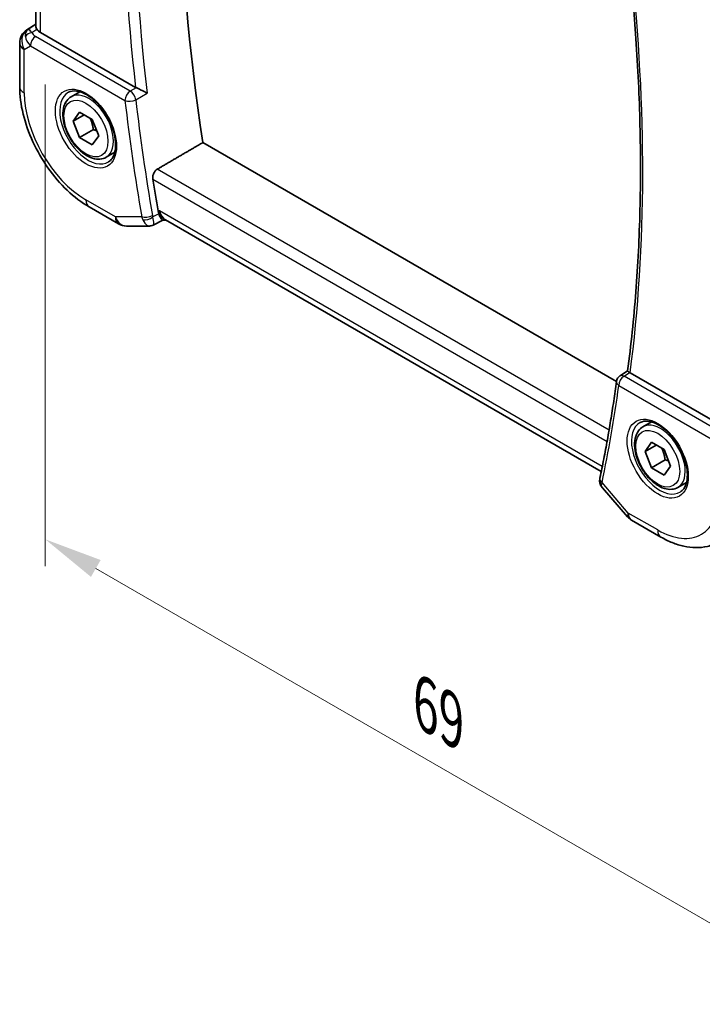
# Model space of a CAD drawing. Units: millimetres. Extents: x 0 to 2386, y 0 to 422.
# Drawn here: x 116 to 160, y 150 to 213 of the extents above; entities that cross this region are included whole.
import ezdxf

# ---------------------------------------------------------------- set-up
doc = ezdxf.new("R2010")
doc.units = ezdxf.units.MM
doc.header["$LTSCALE"] = 1.5
doc.layers.get('Defpoints').update_dxf_attribs({"lineweight": 25})
for name, color, linetype, lineweight in [('Dimension (ISO)', 7, 'Continuous', 18), ('Visible (ISO)', 7, 'Continuous', 35), ('Visible Narrow (ISO)', 7, 'Continuous', 25)]:
    doc.layers.add(name, color=color, linetype=linetype, lineweight=lineweight)
doc.styles.add('Note Text (TK)', font='MS PGothic.ttf')
doc.dimstyles.new('Default - Method 1b (TK)', dxfattribs={"dimscale": 1.5, "dimtxt": 2.5, "dimasz": 2.5, "dimexe": 1, "dimexo": 1.5, "dimgap": 1, "dimtad": 1, "dimtoh": 1, "dimrnd": 1e-08, "dimdsep": 46, "dimtxsty": 'Note Text (TK)', "dimcen": 0.09, "dimdle": 5, "dimclrd": 100, "dimclre": 100, "dimclrt": 7, "dimadec": 1, "dimazin": 1, "dimtfac": 1, "dimtmove": 0, "dimatfit": 3, "dimfxl": 0, "dimtolj": 1, "dimlwd": -1, "dimlwe": -1, "dimarcsym": 0})

# ---------------------------------------------------------------- blocks, each defined once
blk = doc.blocks.new('*D4')
at = {"layer": 'Defpoints', "color": 0, "transparency": 16777216}
for p in [(118.146, 211.515), (166.936, 183.346), (118.146, 179.671)]:
    blk.add_point(p, dxfattribs=at)
at = {"layer": 'Dimension (ISO)', "color": 100, "transparency": 16777216}
for p, q in [((118.146, 208.916), (118.146, 177.939)), ((166.936, 180.747), (166.936, 149.77)), ((163.689, 153.377), (121.393, 177.796))]:
    blk.add_line(p, q, dxfattribs=at)
for points in [[(121.706, 178.338), (121.081, 177.255), (118.146, 179.671)], [(164.001, 153.918), (163.376, 152.836), (166.936, 151.502)]]:
    blk.add_solid(points, dxfattribs=at)
at = {"layer": 'Dimension (ISO)', "color": 7, "transparency": 16777216, "insert": (142.569, 169.069), "char_height": 3.75, "attachment_point": 4, "rotation": 330, "style": 'Note Text (TK)'}
blk.add_mtext('\\A1;{\\Q-30.000;\\W0.816;\\H0.816x;69}', dxfattribs=at)

msp = doc.modelspace()

# ---------------------------------------------------------------- linework, layer by layer
at = {"layer": 'Visible (ISO)'}
for p, q in [((117.5345, 238.8206), (117.5346, 212.6462)), ((116.9617, 212.4268), (117.5346, 212.7914)), ((123.9495, 208.7353), (117.8275, 212.2699)), ((116.4986, 211.5832), (116.4986, 208.7855)), ((119.8139, 208.1355), (120.3652, 208.4538)), ((119.9456, 206.5563), (120.3538, 207.137)), ((120.3538, 207.137), (121.1703, 206.6656)), ((120.6527, 206.9645), (119.9456, 206.5563)), ((120.3538, 205.5041), (119.9456, 206.5563)), ((121.1703, 206.6656), (121.5786, 205.6134)), ((121.2377, 206.0144), (120.3538, 205.5041)), ((121.1703, 205.0326), (120.3538, 205.5041)), ((121.5786, 205.6134), (121.1703, 205.0326)), ((154.8809, 189.8157), (128.269, 205.18)), ((122.0639, 204.2384), (122.6152, 204.5567)), ((120.9692, 201.0422), (122.8594, 199.9509)), ((125.7118, 200.1933), (125.0889, 199.8745)), ((125.9257, 200.1933), (125.7026, 200.1933)), ((153.901, 184.0419), (125.8707, 200.2251)), ((123.3594, 199.817), (124.8523, 199.817)), ((155.1093, 190.1809), (155.5981, 190.5011)), ((161.8805, 186.836), (155.7584, 190.3705)), ((156.5834, 186.9066), (157.1348, 187.225)), ((156.7151, 185.3274), (157.1234, 185.9082)), ((157.4223, 185.7357), (156.7151, 185.3274)), ((157.1234, 185.9082), (157.9399, 185.4368)), ((157.1234, 184.2752), (156.7151, 185.3274)), ((157.9399, 185.4368), (158.3481, 184.3846)), ((158.0073, 184.7855), (157.1234, 184.2752)), ((157.9399, 183.8038), (157.1234, 184.2752)), ((158.3481, 184.3846), (157.9399, 183.8038)), ((153.9754, 182.9835), (155.5927, 181.1161)), ((158.8334, 183.0095), (159.3848, 183.3279)), ((155.8486, 180.9047), (157.7388, 179.8134))]:
    msp.add_line(p, q, dxfattribs=at)
for centre, radius, start, end in [((117.4986, 211.5832), 1, 122.474267, 180.000104), ((123.3594, 200.817), 1, 240.000104, 270.000174), ((155.3778, 189.7593), 0.5, 123.215497, 172.333726), ((156.3486, 181.7707), 1, 220.893469, 240.000104)]:
    msp.add_arc(centre, radius, start, end, dxfattribs=at)
for centre, major_axis, ratio, start_param, end_param in [((210.5941, 175.8577), (-59.2708, 102.6601), 0.5773503, 0.6309773, 0.9746474), ((117.5502, 211.613), (0.512, -0.8591), 0.5320645, 3.1691269, 3.9540204), ((117.5502, 211.613), (-0.5276, 0.8496), 0.1586628, 5.4754841, 6.2603776), ((118.5346, 212.7066), (-0.9998, -0.0313), 0.5971332, 0.3619362, 0.7666819), ((124.3003, 208.9539), (0.5, 0.0104), 0.6000038, 3.9224167, 4.0297684), ((207.4121, 174.0206), (-59.3494, 102.7962), 0.5773503, 0.9798862, 0.9994587), ((126.1936, 201.1933), (-0.0941, -1.042), 0.7142015, 5.9605086, 5.9638856), ((155.3778, 189.7593), (-0.2739, 0.4183), 0.5740389, 6.2804142, 6.2831142), ((156.1125, 190.5872), (0.5023, 0.0104), 0.5945569, 3.8106358, 3.9179875), ((154.3027, 183.5207), (-0.4891, 0.1038), 0.6871725, 0, 0.0035855)]:
    msp.add_ellipse(centre, major_axis=major_axis, ratio=ratio, start_param=start_param, end_param=end_param, dxfattribs=at)
for points, knots in [([(155.5979, 190.5), (155.8173, 192.165), (155.9932, 193.8627), (156.2574, 197.318), (156.3457, 199.0756), (156.4343, 202.6453), (156.4347, 204.4573), (156.3473, 208.13), (156.2596, 209.9906), (156.0144, 213.4971), (155.8682, 215.1376), (155.6893, 216.792)], [6.14273308, 6.14273308, 6.14273308, 6.14273308, 6.19882902, 6.19882902, 6.25492496, 6.25492496, 6.3110209, 6.3110209, 6.36711684, 6.36711684, 6.41553783, 6.41553783, 6.41553783, 6.41553783]), ([(117.6061, 212.4659), (117.6001, 212.4749), (117.5944, 212.4836), (117.5601, 212.539), (117.5409, 212.5838), (117.535, 212.6316), (117.5346, 212.639), (117.5346, 212.6462)], [0.152481687, 0.152481687, 0.152481687, 0.152481687, 0.157273225, 0.157273225, 0.184075878, 0.184075878, 0.189049653, 0.189049653, 0.189049653, 0.189049653]), ([(116.4986, 208.7855), (116.4986, 208.2147), (116.576, 207.6202), (116.866, 206.4223), (117.0788, 205.8191), (117.6191, 204.6484), (117.9466, 204.0812), (118.6903, 203.0279), (119.1063, 202.542), (119.9987, 201.6919), (120.4749, 201.3276), (120.9692, 201.0422)], [3.1415927, 3.1415927, 3.1415927, 3.1415927, 3.4557519, 3.4557519, 3.7699112, 3.7699112, 4.0840704, 4.0840704, 4.3982297, 4.3982297, 4.712389, 4.712389, 4.712389, 4.712389]), ([(119.6405, 208.4162), (119.7822, 208.4901), (119.9525, 208.5201), (120.3174, 208.4779), (120.5026, 208.42), (120.8784, 208.2293), (121.0681, 208.0998), (121.4375, 207.7791), (121.6171, 207.5878), (121.9468, 207.1615), (122.0965, 206.9263), (122.3495, 206.4372), (122.4525, 206.1833), (122.6012, 205.685), (122.647, 205.4406), (122.6789, 204.9885), (122.6654, 204.7807), (122.586, 204.4212), (122.52, 204.2703), (122.3733, 204.0674), (122.3013, 203.9994), (122.2203, 203.9479)], [3.9516881, 3.9516881, 3.9516881, 3.9516881, 4.332074, 4.332074, 4.652062, 4.652062, 4.9590258, 4.9590258, 5.2674643, 5.2674643, 5.5779266, 5.5779266, 5.8888214, 5.8888214, 6.198385, 6.198385, 6.5056132, 6.5056132, 6.815372, 6.815372, 7.0438904, 7.0438904, 7.0438904, 7.0438904]), ([(124.6889, 208.3663), (124.6882, 208.3667), (124.6875, 208.3671), (124.6427, 208.3899), (124.593, 208.4157), (124.4866, 208.4708), (124.4291, 208.5005), (124.2897, 208.5706), (124.22, 208.6044), (124.1331, 208.6464), (124.1026, 208.6611), (124.0438, 208.6892), (124.0158, 208.7025), (123.9897, 208.7145)], [-0.00035532, -0.00035532, -0.00035532, -0.00035532, 0, 0, 0.02192214, 0.02192214, 0.04343126, 0.04343126, 0.07161109, 0.07161109, 0.08704235, 0.08704235, 0.10220798, 0.10220798, 0.10220798, 0.10220798]), ([(122.0639, 204.2384), (121.9424, 204.1682), (121.8049, 204.127), (121.5083, 204.1019), (121.3485, 204.1228), (121.0105, 204.2259), (120.8322, 204.3161), (120.483, 204.5568), (120.3126, 204.7094), (120.0004, 205.0576), (119.8585, 205.2527), (119.6154, 205.6664), (119.5141, 205.8847), (119.3612, 206.3258), (119.3099, 206.5485), (119.2649, 206.9795), (119.2716, 207.1877), (119.3501, 207.5649), (119.4207, 207.7354), (119.6043, 207.9822), (119.7019, 208.0708), (119.8139, 208.1355)], [2.3561945, 2.3561945, 2.3561945, 2.3561945, 2.6212253, 2.6212253, 2.9101907, 2.9101907, 3.2382365, 3.2382365, 3.5772994, 3.5772994, 3.913763, 3.913763, 4.248615, 4.248615, 4.5848434, 4.5848434, 4.9238487, 4.9238487, 5.2535418, 5.2535418, 5.4977871, 5.4977871, 5.4977871, 5.4977871]), ([(125.0618, 202.8349), (125.0532, 202.89), (125.0529, 202.9536), (125.0723, 203.0828), (125.0924, 203.1486), (125.1448, 203.2636), (125.1804, 203.3204), (125.2602, 203.4118), (125.3036, 203.4477), (125.3463, 203.4727)], [-0.075592655, -0.075592655, -0.075592655, -0.075592655, -0.056850513, -0.056850513, -0.03776481, -0.03776481, -0.018882405, -0.018882405, -0.00140922, -0.00140922, -0.00140922, -0.00140922]), ([(125.7026, 200.1933), (125.688, 200.1933), (125.6714, 200.2013), (125.6155, 200.2511), (125.575, 200.3133), (125.5085, 200.4439), (125.4772, 200.5153), (125.4447, 200.6007)], [0.05251212, 0.05251212, 0.05251212, 0.05251212, 0.08191503, 0.08191503, 0.13915863, 0.13915863, 0.18409316, 0.18409316, 0.18409316, 0.18409316]), ([(125.0884, 199.8745), (125.0406, 199.8502), (124.9878, 199.8331), (124.9078, 199.8202), (124.8805, 199.818), (124.8534, 199.818)], [0, 0, 0, 0, 0.016673271, 0.016673271, 0.025141583, 0.025141583, 0.025141583, 0.025141583]), ([(155.7223, 190.3938), (155.7012, 190.409), (155.6829, 190.4224), (155.6514, 190.4464), (155.6385, 190.4568), (155.6104, 190.4809), (155.5972, 190.4948), (155.5979, 190.5)], [0, 0, 0, 0, 0.010040659, 0.010040659, 0.020256721, 0.020256721, 0.038296056, 0.038296056, 0.038296056, 0.038296056]), ([(154.8823, 189.826), (154.8251, 189.4015), (154.7652, 188.9791), (154.6396, 188.1388), (154.5739, 187.7208), (154.4371, 186.8893), (154.3658, 186.4757), (154.2176, 185.6532), (154.1407, 185.2442), (153.9814, 184.4309), (153.8989, 184.0265), (153.8136, 183.6245)], [0.143235918, 0.143235918, 0.143235918, 0.143235918, 0.157561368, 0.157561368, 0.171886817, 0.171886817, 0.186212266, 0.186212266, 0.200537715, 0.200537715, 0.214863165, 0.214863165, 0.214863165, 0.214863165]), ([(158.8334, 183.0095), (158.7119, 182.9394), (158.5745, 182.8981), (158.2778, 182.8731), (158.118, 182.8939), (157.7801, 182.9971), (157.6018, 183.0873), (157.2526, 183.328), (157.0822, 183.4806), (156.7699, 183.8287), (156.628, 184.0239), (156.3849, 184.4376), (156.2836, 184.6559), (156.1308, 185.097), (156.0794, 185.3197), (156.0345, 185.7507), (156.0411, 185.9589), (156.1197, 186.3361), (156.1902, 186.5066), (156.3739, 186.7534), (156.4715, 186.842), (156.5834, 186.9066)], [2.3561945, 2.3561945, 2.3561945, 2.3561945, 2.6212253, 2.6212253, 2.9101907, 2.9101907, 3.2382365, 3.2382365, 3.5772994, 3.5772994, 3.913763, 3.913763, 4.248615, 4.248615, 4.5848434, 4.5848434, 4.9238487, 4.9238487, 5.2535418, 5.2535418, 5.4977871, 5.4977871, 5.4977871, 5.4977871]), ([(156.4101, 187.1874), (156.5518, 187.2613), (156.7221, 187.2913), (157.087, 187.2491), (157.2722, 187.1912), (157.648, 187.0005), (157.8377, 186.871), (158.2071, 186.5503), (158.3867, 186.359), (158.7163, 185.9327), (158.8661, 185.6975), (159.119, 185.2084), (159.2221, 184.9545), (159.3707, 184.4562), (159.4165, 184.2117), (159.4485, 183.7597), (159.4349, 183.5519), (159.3555, 183.1923), (159.2895, 183.0415), (159.1429, 182.8386), (159.0709, 182.7706), (158.9899, 182.7191)], [3.9516881, 3.9516881, 3.9516881, 3.9516881, 4.332074, 4.332074, 4.652062, 4.652062, 4.9590258, 4.9590258, 5.2674643, 5.2674643, 5.5779266, 5.5779266, 5.8888214, 5.8888214, 6.198385, 6.198385, 6.5056132, 6.5056132, 6.815372, 6.815372, 7.0438904, 7.0438904, 7.0438904, 7.0438904]), ([(153.9598, 183.0031), (153.9019, 183.0738), (153.8537, 183.1569), (153.804, 183.3131), (153.7933, 183.3845), (153.7941, 183.4541)], [0.002752198, 0.002752198, 0.002752198, 0.002752198, 0.032191787, 0.032191787, 0.054279501, 0.054279501, 0.054279501, 0.054279501]), ([(157.7388, 179.8134), (157.9782, 179.6752), (158.2219, 179.5555), (158.7159, 179.3577), (158.9662, 179.2797), (159.4707, 179.1713), (159.7249, 179.1411), (160.2318, 179.1358), (160.4844, 179.161), (160.9761, 179.2727), (161.2151, 179.3595), (161.4387, 179.4762)], [4.71238898, 4.71238898, 4.71238898, 4.71238898, 4.86452915, 4.86452915, 5.01666932, 5.01666932, 5.16880948, 5.16880948, 5.32094965, 5.32094965, 5.47308982, 5.47308982, 5.47308982, 5.47308982])]:
    msp.add_open_spline(points, degree=3, knots=knots, dxfattribs=at)
for points, weights in [([(121.0186, 206.7533), (121.1761, 206.4384), (121.2377, 206.0144)], [1.06693608051, 1.10573231101, 1]), ([(121.2377, 206.0144), (121.3548, 205.9771), (121.4527, 205.9379)], [1, 1.0307196426, 1.04923898582]), ([(157.7881, 185.5244), (157.9457, 185.2096), (158.0073, 184.7855)], [1.06693608051, 1.10573231101, 1]), ([(158.0073, 184.7855), (158.1243, 184.7482), (158.2222, 184.7091)], [1, 1.0307196426, 1.04923898582])]:
    msp.add_rational_spline(points, weights, degree=2, dxfattribs=at)
for points, degree in [([(125.3463, 203.4727), (126.8084, 204.3268), (128.269, 205.18)], 2), ([(125.395, 200.7851), (125.4057, 200.722), (125.4222, 200.6594), (125.4447, 200.6007)], 3), ([(124.8523, 199.8169), (124.8527, 199.8169), (124.853, 199.8169), (124.8534, 199.8169)], 3), ([(125.0886, 199.8741), (125.0887, 199.8742), (125.0889, 199.8743), (125.089, 199.8744)], 3), ([(153.7941, 183.4541), (153.7947, 183.5074), (153.8009, 183.5603), (153.8114, 183.6128)], 3)]:
    msp.add_open_spline(points, degree=degree, dxfattribs=at)
at = {"layer": 'Visible Narrow (ISO)'}
for p, q in [((117.8275, 212.2699), (117.8274, 238.6515)), ((116.9742, 212.4344), (117.5346, 212.791)), ((117.5346, 212.7874), (117.0258, 212.4642)), ((117.0258, 212.4642), (116.9742, 212.4344)), ((117.283, 212.2606), (117.6061, 212.4659)), ((123.6107, 208.4937), (117.5257, 212.0068)), ((116.7915, 211.1749), (117.1845, 211.4018)), ((116.7915, 208.3773), (116.7915, 211.1749)), ((117.1845, 211.4018), (123.2695, 207.8887)), ((123.9897, 208.7145), (123.6107, 208.4937)), ((123.9604, 207.942), (124.6889, 208.3663)), ((154.4031, 186.6968), (125.3463, 203.4727)), ((125.0618, 202.8349), (154.2745, 185.9691)), ((122.6523, 200.4087), (120.7621, 201.5)), ((125.4865, 200.7851), (125.395, 200.7851)), ((153.9628, 184.3444), (125.4865, 200.7851)), ((124.3446, 200.4087), (122.6523, 200.4087)), ((125.4447, 200.6007), (125.0558, 200.4016)), ((155.3655, 190.1601), (155.7223, 190.3938)), ((161.4504, 186.647), (155.3655, 190.1601)), ((155.0243, 189.5551), (161.1092, 186.042)), ((155.6415, 181.3625), (153.9492, 183.3166)), ((157.5316, 180.2712), (155.6415, 181.3625))]:
    msp.add_line(p, q, dxfattribs=at)
for centre, major_axis, ratio, start_param, end_param in [((207.7533, 174.2176), (-59.341, 102.7816), 0.5773503, 0.6424181, 0.9283824), ((207.4121, 174.0206), (59.5908, -103.2143), 0.5773503, 3.7903949, 4.0658832), ((72.2958, 252.0297), (-59.5908, 103.2143), 0.5773503, 3.7881027, 4.0600453), ((117.4986, 211.5832), (-0.5, 0.866), 0.8164966, 0.0349036, 1.5707934), ((117.2953, 211.8598), (-0.4754, -0.155), 0.7901778, 4.4853293, 5.5235841), ((117.4986, 211.5832), (-0.5369, 0.8436), 0.5887403, 6.2582576, 6.2831853), ((117.8916, 212.2181), (0.6144, -0.1512), 0.5276279, 3.4587635, 4.2097597), ((117.4986, 211.5832), (-1, 0), 0.5773491, 0, 0.7853971), ((117.904, 211.8172), (-0.9857, 0.4746), 0.6941216, 0.3777353, 1.1287315), ((117.5381, 211.606), (-0.25, -0.433), 0.5773515, 3.9618964, 5.4977861), ((117.4986, 208.7855), (-1, 0), 0.5773491, 0, 0.7853971), ((120.7621, 206.0848), (-2.8076, 4.863), 0.5773503, 0.7854003, 2.3561966), ((120.8986, 206.1636), (1.2903, -2.2348), 0.5773503, 3.1168974, 6.3078805), ((120.9389, 206.1869), (1.125, -1.9486), 0.5773503, 0, 3.1415927), ((123.623, 208.0928), (-0.25, -0.433), 0.5773515, 3.9618964, 5.4977861), ((123.623, 208.0928), (-0.2517, 0.432), 0.5391514, 4.0685662, 5.4950716), ((123.623, 208.0928), (0.4966, 0.0579), 0.4890216, 3.8649336, 5.4008233), ((206.705, 173.6123), (59.6083, -103.2446), 0.5773503, 4.0702288, 4.1418561), ((207.0462, 173.8093), (-59.3584, 102.8118), 0.5773503, 0.9286362, 1.0002634), ((121.4692, 201.9082), (-0.5, -0.866), 0.5773515, 5.4977861, 6.2831853), ((126.1936, 201.1933), (-0.0941, -1.042), 0.7142015, 5.1784877, 5.9605086), ((126.1936, 201.1933), (0.3524, 0.9746), 0.6361439, 2.2174142, 3.2572154), ((123.3594, 200.817), (-0.5, -0.866), 0.5773515, 5.4977861, 6.2831853), ((123.3594, 200.817), (0, -1), 0.7745972, 5.132921, 6.2831853), ((124.6981, 200.6128), (-0.4929, -0.084), 0.440974, 0.6987654, 2.2346552), ((125.0762, 200.8209), (-0.1883, -0.9979), 0.7473405, 5.2738529, 5.4860946), ((124.723, 200.5206), (-0.4671, -0.1784), 0.5450755, 0.6530014, 2.1375382), ((125.4167, 200.7032), (0.1794, 0.4941), 0.7092931, 2.2465794, 2.4553386), ((155.3778, 189.7593), (0.25, 0.433), 0.5773515, 0.8203037, 2.3561934), ((155.3778, 189.7593), (-0.2739, 0.4183), 0.5740389, 5.4659311, 6.2804142), ((71.5887, 251.6214), (-59.6083, 103.2446), 0.5773503, 3.7121298, 3.783757), ((155.3778, 189.7593), (-0.4955, 0.0667), 0.6538516, 0, 0.8680378), ((157.6681, 184.9348), (1.2903, -2.2348), 0.5773503, 3.1168974, 6.3078805), ((157.7084, 184.9581), (1.125, -1.9486), 0.5773503, 0, 3.1415927), ((154.3027, 183.5207), (-0.4891, 0.1038), 0.6871725, 0.0035855, 0.9185251), ((154.294, 183.4479), (-0.5, 0.0059), 0.7951083, 6.2823799, 7.0028879), ((154.6535, 183.7445), (0.6994, 0.7364), 0.3420756, 2.4705183, 2.68276), ((157.5316, 184.856), (2.8076, -4.863), 0.5773503, 5.4977892, 7.0685856), ((156.3486, 181.7707), (-0.7559, -0.6547), 0.2582005, 5.6426627, 6.2831853), ((156.3486, 181.7707), (-0.5, -0.866), 0.5773515, 5.4977861, 6.2831853), ((158.2388, 180.6794), (-0.5, -0.866), 0.5773515, 5.4977861, 6.2831853)]:
    msp.add_ellipse(centre, major_axis=major_axis, ratio=ratio, start_param=start_param, end_param=end_param, dxfattribs=at)
for centre, major_axis in [((120.7621, 206.0848), (-1.3902, 2.4079)), ((120.7621, 206.0848), (1, -1.7321)), ((157.5316, 184.856), (-1.3902, 2.4079)), ((157.5316, 184.856), (1, -1.7321))]:
    msp.add_ellipse(centre, major_axis=major_axis, ratio=0.5773503, dxfattribs=at)
for points, knots in [([(124.4111, 200.2242), (124.492, 200.0542), (124.5868, 199.9405), (124.6755, 199.8789), (124.7199, 199.8481), (124.7626, 199.8299), (124.8037, 199.8218), (124.8202, 199.8185), (124.8364, 199.817), (124.8523, 199.8169)], [0, 0, 0, 0, 0.032571346, 0.032571346, 0.032571346, 0.048857019, 0.048857019, 0.048857019, 0.055380895, 0.055380895, 0.055380895, 0.055380895]), ([(125.089, 199.8744), (125.0991, 199.8796), (125.1073, 199.8905), (125.1133, 199.9073), (125.1186, 199.9222), (125.1221, 199.9419), (125.1234, 199.9671), (125.124, 199.9778), (125.1242, 199.9896), (125.124, 200.0024), (125.1224, 200.0882), (125.1022, 200.222), (125.0558, 200.4016)], [-0.061725446, -0.061725446, -0.061725446, -0.061725446, -0.048857019, -0.048857019, -0.048857019, -0.037438355, -0.037438355, -0.037438355, -0.032571346, -0.032571346, -0.032571346, 0, 0, 0, 0])]:
    msp.add_open_spline(points, degree=3, knots=knots, dxfattribs=at)
msp.add_open_spline([(153.9759, 182.984), (153.9273, 183.0399), (153.9023, 183.1092), (153.9149, 183.1903)], degree=3, dxfattribs=at)

# ---------------------------------------------------------------- dimensions: what is measured, and where the dimension line sits
at = {"layer": 'Dimension (ISO)', "color": 100, "true_color": 0x00ff3f}
dim = msp.add_linear_dim(base=(118.1458, 179.6713), p1=(166.9362, 183.3455), p2=(118.1458, 211.5145), angle=330, text='{\\Q-30.000;\\W0.816;\\H0.816x;<>}', dimstyle='Default - Method 1b (TK)', override={"dimtoh": 0, "dimdec": 2, "dimlfac": 1.224746, "dimtp": 0, "dimtm": 0, "dimtdec": 2, "dimtofl": 0, "dimatfit": 1}, dxfattribs=at)
dim.commit()
dim.dimension.update_dxf_attribs({"geometry": '*D4', "text_midpoint": (142.541, 165.5867), "dimtype": 160})

doc.saveas('drawing.dxf')
